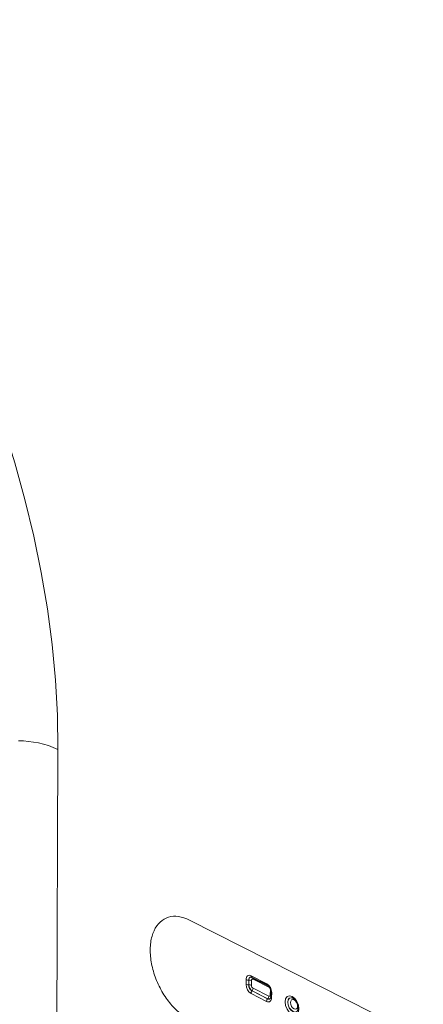
# Model space of a CAD drawing. Units: millimetres. Extents: x 0 to 420, y 0 to 297.
# Drawn here: x 338 to 352, y 144 to 179 of the extents above; entities that cross this region are included whole.
import ezdxf

# ---------------------------------------------------------------- set-up
doc = ezdxf.new("R2010")
doc.units = ezdxf.units.MM

msp = doc.modelspace()

# ---------------------------------------------------------------- linework, layer by layer
at = {"color": 8, "linetype": 'Continuous', "lineweight": 18}
for p, q in [((339.3444, 153.3638), (339.2628, 134.7673)), ((344.0081, 147.3139), (352.3012, 143.1217)), ((346.0159, 145.0286), (346.0167, 145.204)), ((346.111, 145.19), (346.1102, 145.0146)), ((346.1144, 145.1904), (346.111, 145.19)), ((346.1137, 145.015), (346.1144, 145.1904)), ((346.195, 145.3395), (346.7479, 145.06)), ((346.2087, 145.1764), (346.2079, 145.001)), ((346.8195, 144.9409), (346.2666, 145.2204)), ((346.1137, 145.015), (346.1102, 145.0146)), ((346.2298, 144.8076), (346.2277, 144.805)), ((346.2277, 144.805), (346.7805, 144.5256)), ((346.7827, 144.5281), (346.2298, 144.8076)), ((346.2652, 144.8988), (346.8181, 144.6193)), ((346.876, 144.6633), (346.8768, 144.8387)), ((346.7452, 144.4344), (346.1923, 144.7139)), ((346.7827, 144.5281), (346.7805, 144.5256)), ((346.9242, 144.7453), (346.9235, 144.5698))]:
    msp.add_line(p, q, dxfattribs=at)
at = {"color": 7, "linetype": 'Continuous', "lineweight": 25}
for p, q in [((346.2121, 145.2866), (346.2222, 145.2831)), ((346.2222, 145.2831), (346.7751, 145.0037)), ((346.8886, 144.5594), (346.8814, 144.5468)), ((346.8875, 144.5571), (346.8886, 144.5595)), ((346.8965, 144.7786), (346.8957, 144.6032))]:
    msp.add_line(p, q, dxfattribs=at)
at = {"color": 8, "linetype": 'Continuous', "lineweight": 18, "flags": 128}
for points in [[(328.6831, 179.8181), (329.5373, 178.8666), (330.3688, 177.8703), (331.1752, 176.8319), (331.9543, 175.7543), (332.7039, 174.6404), (333.4221, 173.4934), (334.1068, 172.3162), (334.7562, 171.1123), (335.3685, 169.8848), (335.942, 168.6372), (336.4752, 167.3728), (336.9665, 166.0951), (337.4147, 164.8076), (337.8184, 163.5139), (338.1767, 162.2175), (338.4885, 160.9219), (338.753, 159.6308), (338.9693, 158.3475), (339.1371, 157.0758), (339.2557, 155.8189), (339.3249, 154.5805), (339.3444, 153.3638)], [(346.0167, 145.204), (346.0203, 145.2462), (346.0306, 145.2833), (346.0471, 145.314), (346.0693, 145.3369), (346.0963, 145.3513), (346.1271, 145.3566), (346.1604, 145.3526), (346.195, 145.3395)], [(346.2114, 145.2877), (346.2067, 145.289), (346.1845, 145.2917), (346.164, 145.2881), (346.1461, 145.2785), (346.1313, 145.2633), (346.1202, 145.2429), (346.1134, 145.2181), (346.111, 145.19)], [(346.2666, 145.2204), (346.2554, 145.2247), (346.2446, 145.226), (346.2346, 145.2243), (346.2258, 145.2196), (346.2186, 145.2121), (346.2132, 145.2022), (346.2099, 145.1901), (346.2087, 145.1764)], [(346.9235, 144.5698), (346.9199, 144.5276), (346.9096, 144.4905), (346.893, 144.4599), (346.8708, 144.4369), (346.8438, 144.4225), (346.8131, 144.4172), (346.7798, 144.4212), (346.7452, 144.4344)], [(346.8181, 144.6193), (346.8293, 144.615), (346.8402, 144.6137), (346.8501, 144.6154), (346.8589, 144.6201), (346.8661, 144.6276), (346.8715, 144.6375), (346.8748, 144.6496), (346.876, 144.6633)], [(347.6463, 144.6058), (347.7405, 144.5343), (347.8202, 144.4261), (347.8731, 144.2976), (347.8914, 144.1685), (347.8721, 144.0582), (347.8182, 143.9838), (347.738, 143.9564), (347.6436, 143.9802), (347.5494, 144.0517), (347.4697, 144.1599), (347.4168, 144.2884), (347.3985, 144.4176), (347.4178, 144.5278), (347.4717, 144.6023), (347.5519, 144.6297), (347.6463, 144.6058)], [(347.6491, 144.5593), (347.6093, 144.5647), (347.5484, 144.5439), (347.5075, 144.4873), (347.4928, 144.4036), (347.5067, 144.3055), (347.5469, 144.2079), (347.6074, 144.1257), (347.679, 144.0714), (347.7507, 144.0533), (347.8116, 144.0741), (347.8499, 144.1243)], [(347.8496, 144.1237), (347.8129, 144.0766), (347.7524, 144.056), (347.6811, 144.074), (347.6101, 144.1279), (347.55, 144.2096), (347.51, 144.3065), (347.4962, 144.404), (347.5108, 144.4871), (347.5514, 144.5433), (347.612, 144.564), (347.6515, 144.5586)], [(347.7179, 144.4868), (347.6694, 144.4991), (347.6281, 144.485), (347.6004, 144.4467), (347.5905, 144.39), (347.5999, 144.3236), (347.6271, 144.2575), (347.6681, 144.2019), (347.7165, 144.1651), (347.7651, 144.1529), (347.8063, 144.167), (347.834, 144.2052), (347.8439, 144.2619), (347.8346, 144.3283), (347.8073, 144.3944), (347.7664, 144.45), (347.7179, 144.4868)]]:
    msp.add_lwpolyline(points, dxfattribs=at)
at = {"color": 7, "linetype": 'Continuous', "lineweight": 25, "flags": 128}
msp.add_lwpolyline([(347.6889, 144.5424), (347.681, 144.5466), (347.6491, 144.5593)], dxfattribs=at)
at = {"color": 8, "linetype": 'Continuous', "lineweight": 18}
for centre, radius, start, end in [((337.9673, 150.3662), 3.2988, 65.32538, 90.41018), ((346.089, 145.3665), 0.1778, 246.02594, 277.11634), ((346.2019, 145.2045), 0.0885, 103.34858, 189.12526), ((346.1365, 145.0139), 0.1778, 66.02594, 97.11634), ((346.2529, 145.3327), 0.0583, 173.31851, 238.18422), ((346.2006, 145.2249), 0.0662, 356.08952, 42.65805), ((346.387, 145.0297), 0.3711, 180.18007, 238.34441), ((346.0882, 145.1911), 0.1778, 246.02594, 277.11634), ((346.3573, 145.0154), 0.2471, 180.18007, 238.34441), ((346.1357, 144.8385), 0.1778, 66.02594, 97.11634), ((346.3582, 145.0157), 0.2445, 180.18007, 238.34441), ((346.34, 144.709), 0.1478, 139.47158, 178.10537), ((346.3285, 145.0014), 0.1205, 180.18007, 238.34441), ((346.1175, 144.9037), 0.1478, 319.47158, 358.10537), ((346.8058, 145.0532), 0.0583, 173.31851, 238.18422), ((346.5532, 144.7441), 0.3711, 0.18007, 58.34441), ((346.7417, 144.9433), 0.0779, 358.25084, 25.9684), ((346.7563, 144.8383), 0.1205, 0.18007, 58.34441), ((346.8929, 144.4295), 0.1478, 139.47158, 178.10537), ((346.8203, 144.5879), 0.074, 237.49464, 335.39438), ((346.6704, 144.6242), 0.1478, 319.47158, 358.10537), ((346.8223, 144.5895), 0.073, 237.19829, 324.17387), ((346.8482, 144.6046), 0.0649, 42.67526, 64.63437), ((346.9374, 144.6096), 0.0421, 188.72654, 250.70182), ((346.9383, 144.7852), 0.0424, 189.49844, 250.60644)]:
    msp.add_arc(centre, radius, start, end, dxfattribs=at)
at = {"color": 7, "linetype": 'Continuous', "lineweight": 25}
msp.add_arc((346.1885, 145.2017), 0.0892, 60.91778, 94.57937, dxfattribs=at)
at = {"color": 8, "linetype": 'Continuous', "lineweight": 18}
msp.add_open_spline([(343.9926, 143.8052), (343.9799, 143.8118), (343.8371, 143.8855), (343.5644, 144.0837), (343.2101, 144.4821), (342.9184, 144.967), (342.713, 145.4988), (342.61, 146.0355), (342.6177, 146.5343), (342.7354, 146.9554), (342.9538, 147.2661), (343.2556, 147.4382), (343.6166, 147.4709), (343.8776, 147.3662), (344.0081, 147.3139)], degree=3, knots=[0, 0, 0, 0, 0.00885389, 0.09895808, 0.18906228, 0.27916647, 0.36927066, 0.45937485, 0.54947904, 0.63958323, 0.72968743, 0.81979162, 0.90989581, 0.99999981, 0.99999981, 0.99999981, 0.99999981], dxfattribs=at)
at = {"color": 7, "linetype": 'Continuous', "lineweight": 25}
for points, knots in [([(346.7751, 145.0037), (346.7832, 144.9988), (346.8006, 144.9884), (346.8333, 144.9547), (346.8641, 144.9074), (346.887, 144.8514), (346.8959, 144.8065), (346.8964, 144.7846), (346.8965, 144.7786)], [0, 0, 0, 0, 0.15762581, 0.33587744, 0.52615902, 0.72551012, 0.92546554, 1, 1, 1, 1]), ([(346.8957, 144.6032), (346.8949, 144.5914), (346.8936, 144.5713), (346.8897, 144.5635), (346.8881, 144.5603)], [0, 0, 0, 0, 0.5900571, 1, 1, 1, 1]), ([(347.6735, 144.5495), (347.6854, 144.5426), (347.7145, 144.5255), (347.7664, 144.4733), (347.8169, 144.3952), (347.8527, 144.3034), (347.8668, 144.2153), (347.8613, 144.1513), (347.8519, 144.1328), (347.8487, 144.1267)], [0, 0, 0, 0, 0.1066123, 0.2613158, 0.4237738, 0.5914406, 0.7587903, 0.9200412, 1, 1, 1, 1])]:
    msp.add_open_spline(points, degree=3, knots=knots, dxfattribs=at)

doc.saveas('drawing.dxf')
